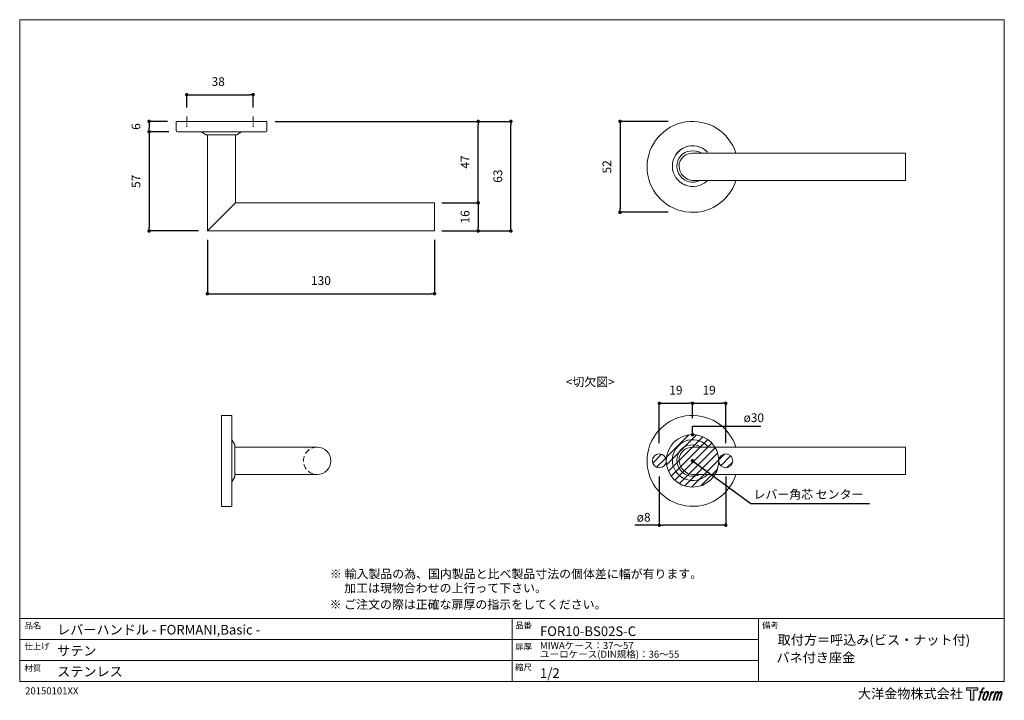
# Model space of a CAD drawing. Units: millimetres. Extents: x 15 to 579, y 15 to 405.
import ezdxf

# ---------------------------------------------------------------- set-up
doc = ezdxf.new("R2010")
doc.units = ezdxf.units.MM
doc.header["$LTSCALE"] = 0.5
doc.header["$PDMODE"] = 1
doc.header["$PDSIZE"] = -2
doc.linetypes.add('CENTER', pattern=[20, 12.5, -2.5, 2.5, -2.5])
doc.linetypes.add('HIDDEN', pattern=[9.525, 6.35, -3.175])
for name, color, linetype, lineweight in [('CutoutOverlay', 7, 'Continuous', 20), ('CutoutUnderlay', 254, 'Continuous', 20), ('TFORMLOGO', 7, 'Continuous', 20), ('テンプレート', 7, 'Continuous', 20), ('モデル', 7, 'Continuous', 20), ('寸法', 7, 'Continuous', 13)]:
    doc.layers.add(name, color=color, linetype=linetype, lineweight=lineweight)
doc.styles.add('ＭＳ ゴシック', font='msgothic.ttc', dxfattribs={"bigfont": 'ＭＳ ゴシック'})
doc.dimstyles.new('tfrom線あり', dxfattribs={"dimtxt": 5, "dimasz": 2, "dimexe": 0, "dimexo": 5, "dimgap": 5, "dimtad": 1, "dimdec": 0, "dimzin": 11, "dimdsep": 46, "dimtxsty": 'ＭＳ ゴシック', "dimblk": 'DOT', "dimcen": 0, "dimazin": 0, "dimtfac": 1, "dimtdec": 1, "dimtix": 1, "dimtofl": 0, "dimtmove": 0, "dimatfit": 0, "dimldrblk": 'DOT', "dimfxl": 1, "dimfrac": 2, "dimtolj": 1, "dimtzin": 11, "dimarcsym": 0})

# ---------------------------------------------------------------- blocks, each defined once
blk = doc.blocks.new('block 5')
at = {"layer": 'TFORMLOGO', "true_color": 0x221814}
h = blk.add_hatch(color=250, dxfattribs=at)
h.dxf.hatch_style = 2
edge = h.paths.add_edge_path()
edge.add_spline(control_points=[(100.5, 166.7), (102, 167.1), (104, 166.8), (104, 166.8), (104, 166.8), (103, 163.9), (103, 163.9), (103, 163.9), (101.1, 164.4), (99.6, 163.2), (98.4, 162.3), (97.7, 159.8), (97.4, 158.9), (97.4, 158.9), (96.1, 154.9), (96.1, 154.9), (96.1, 154.9), (100.3, 154.9), (100.3, 154.9), (100.3, 154.9), (99.6, 152.4), (99.6, 152.4), (99.6, 152.4), (95.4, 152.4), (95.4, 152.4), (95.4, 152.4), (87.8, 127.8), (87.8, 127.8), (87.8, 127.8), (85.4, 127.8), (85.4, 127.8), (85.4, 127.8), (93, 152.4), (93, 152.4), (93, 152.4), (89.9, 152.4), (89.9, 152.4), (89.9, 152.4), (90.5, 154.9), (90.5, 154.9), (90.5, 154.9), (93.7, 154.9), (93.7, 154.9), (93.7, 154.9), (94.8, 158.4), (94.8, 158.4), (95.7, 161.3), (96.5, 162.8), (97.2, 164), (97.8, 165.2), (99.1, 166.3), (100.5, 166.7)], knot_values=[0, 0, 0, 0, 1, 1, 1, 2, 2, 2, 3, 3, 3, 4, 4, 4, 5, 5, 5, 6, 6, 6, 7, 7, 7, 8, 8, 8, 9, 9, 9, 10, 10, 10, 11, 11, 11, 12, 12, 12, 13, 13, 13, 14, 14, 14, 15, 15, 15, 16, 16, 16, 17, 17, 17, 17], degree=3, periodic=1)
h = blk.add_hatch(color=250, dxfattribs=at)
h.dxf.hatch_style = 2
edge = h.paths.add_edge_path()
edge.add_spline(control_points=[(101.6, 132.8), (101.6, 134.7), (102.2, 138.1), (103.7, 142.5), (105.8, 148.6), (107.1, 150.8), (108.2, 151.9), (109.7, 153.5), (111.9, 153.5), (112.5, 153.5), (113.4, 153.3), (114.7, 152.8), (114.7, 150.8), (114.8, 149.1), (114.3, 145.9), (112.6, 140.9), (110.6, 135.2), (109.5, 132.9), (108.5, 131.9), (106.7, 130.1), (104.8, 130.2), (104.5, 130.2), (104.2, 130.2), (101.6, 130.6), (101.6, 132.8)], knot_values=[0, 0, 0, 0, 1, 1, 1, 2, 2, 2, 3, 3, 3, 4, 4, 4, 5, 5, 5, 6, 6, 6, 7, 7, 7, 8, 8, 8, 8], degree=3, periodic=1)
edge = h.paths.add_edge_path()
edge.add_spline(control_points=[(106.3, 153.4), (104.8, 151.5), (103.7, 149.9), (101.9, 144.6), (100.3, 139.8), (99.2, 136.3), (99.1, 132), (98.9, 128.9), (100.9, 127.8), (103.7, 127.8), (104.9, 127.8), (108, 127.9), (110.2, 130.6), (111.7, 132.5), (113.2, 134.5), (115.1, 140.9), (116.6, 146.4), (117.7, 149.9), (117.6, 151.9), (117.6, 151.9), (117.6, 151.9), (117.6, 151.9), (117.1, 155.2), (114.7, 155.9), (113.3, 155.9), (112, 155.9), (108.3, 156.1), (106.3, 153.4)], knot_values=[0, 0, 0, 0, 1, 1, 1, 2, 2, 2, 3, 3, 3, 4, 4, 4, 5, 5, 5, 6, 6, 6, 7, 7, 7, 8, 8, 8, 9, 9, 9, 9], degree=3, periodic=1)
h = blk.add_hatch(color=250, dxfattribs=at)
h.dxf.hatch_style = 2
edge = h.paths.add_edge_path()
edge.add_spline(control_points=[(126.4, 154.8), (126.4, 154.8), (128.8, 154.8), (128.8, 154.8), (128.8, 154.8), (127.7, 151.3), (127.7, 151.3), (128.6, 152.3), (129.9, 153.6), (131, 154.3), (132.7, 155.3), (133.7, 155.4), (134.7, 155.4), (134.7, 155.4), (133.7, 152), (133.7, 152), (133, 152.3), (130.9, 151.8), (129.7, 150.9), (128.7, 150.1), (127.9, 149.5), (127, 147.8), (126.2, 146.2), (125.5, 143.5), (124.3, 139.7), (124.3, 139.7), (120.6, 127.8), (120.6, 127.8), (120.6, 127.8), (118.2, 127.8), (118.2, 127.8), (118.2, 127.8), (126.4, 154.8), (126.4, 154.8)], knot_values=[0, 0, 0, 0, 1, 1, 1, 2, 2, 2, 3, 3, 3, 4, 4, 4, 5, 5, 5, 6, 6, 6, 7, 7, 7, 8, 8, 8, 9, 9, 9, 10, 10, 10, 11, 11, 11, 11], degree=3, periodic=1)
h = blk.add_hatch(color=250, dxfattribs=at)
h.dxf.hatch_style = 2
edge = h.paths.add_edge_path()
edge.add_spline(control_points=[(139.9, 154.8), (139.9, 154.8), (142, 154.8), (142, 154.8), (142, 154.8), (141, 151.3), (141, 151.3), (141.9, 152.8), (142.7, 153.4), (143.9, 154.3), (145, 155.1), (146.3, 155.3), (147.2, 155.3), (148.4, 155.3), (149.5, 155.1), (150.1, 153.8), (150.5, 152.8), (150.5, 152.7), (150.4, 150.8), (151.6, 152.8), (152.4, 153.6), (153.9, 154.5), (155.4, 155.3), (156.3, 155.4), (157.4, 155.2), (158.9, 155), (159.9, 154.4), (160.4, 152.8), (160.9, 151.1), (160.6, 150.2), (160, 147.6), (159.7, 146.4), (159.3, 144.9), (158.7, 143.2), (158.7, 143.2), (153.9, 127.8), (153.9, 127.8), (153.9, 127.8), (151.4, 127.8), (151.4, 127.8), (151.4, 127.8), (155.6, 141.3), (155.6, 141.3), (156.5, 144.1), (157.1, 146.2), (157.4, 147.4), (157.8, 149.1), (158, 149.6), (157.8, 150.8), (157.6, 151.8), (157.1, 152.6), (156.1, 152.6), (155.1, 152.6), (154.3, 152.4), (153.2, 151.3), (152, 150.1), (151.1, 148.8), (150.3, 147.2), (149.6, 145.7), (148.9, 143.7), (148.1, 141.3), (148.1, 141.3), (143.9, 127.8), (143.9, 127.8), (143.9, 127.8), (141.5, 127.8), (141.5, 127.8), (141.5, 127.8), (146.3, 143.2), (146.3, 143.2), (146.8, 144.8), (147.2, 146.2), (147.5, 147.2), (147.9, 149), (148, 150.2), (147.7, 151.3), (147.4, 152.4), (146.8, 152.7), (145.9, 152.7), (145.1, 152.7), (144.3, 152.3), (143.5, 151.7), (142.3, 150.8), (141.9, 150.1), (141.4, 149.3), (140.6, 148.2), (140.3, 147.5), (139.7, 145.8), (139.1, 144.2), (138.5, 142.3), (138.1, 141), (138.1, 141), (133.9, 127.8), (133.9, 127.8), (133.9, 127.8), (131.4, 127.8), (131.4, 127.8), (131.4, 127.8), (139.9, 154.8), (139.9, 154.8)], knot_values=[0, 0, 0, 0, 1, 1, 1, 2, 2, 2, 3, 3, 3, 4, 4, 4, 5, 5, 5, 6, 6, 6, 7, 7, 7, 8, 8, 8, 9, 9, 9, 10, 10, 10, 11, 11, 11, 12, 12, 12, 13, 13, 13, 14, 14, 14, 15, 15, 15, 16, 16, 16, 17, 17, 17, 18, 18, 18, 19, 19, 19, 20, 20, 20, 21, 21, 21, 22, 22, 22, 23, 23, 23, 24, 24, 24, 25, 25, 25, 26, 26, 26, 27, 27, 27, 28, 28, 28, 29, 29, 29, 30, 30, 30, 31, 31, 31, 32, 32, 32, 33, 33, 33, 33], degree=3, periodic=1)
at = {"layer": 'TFORMLOGO', "lineweight": 0}
for points, knots in [([(100.5, 166.7), (102, 167.1), (104, 166.8), (104, 166.8), (104, 166.8), (103, 163.9), (103, 163.9), (103, 163.9), (101.1, 164.4), (99.6, 163.2), (98.4, 162.3), (97.7, 159.8), (97.4, 158.9), (97.4, 158.9), (96.1, 154.9), (96.1, 154.9), (96.1, 154.9), (100.3, 154.9), (100.3, 154.9), (100.3, 154.9), (99.6, 152.4), (99.6, 152.4), (99.6, 152.4), (95.4, 152.4), (95.4, 152.4), (95.4, 152.4), (87.8, 127.8), (87.8, 127.8), (87.8, 127.8), (85.4, 127.8), (85.4, 127.8), (85.4, 127.8), (93, 152.4), (93, 152.4), (93, 152.4), (89.9, 152.4), (89.9, 152.4), (89.9, 152.4), (90.5, 154.9), (90.5, 154.9), (90.5, 154.9), (93.7, 154.9), (93.7, 154.9), (93.7, 154.9), (94.8, 158.4), (94.8, 158.4), (95.7, 161.3), (96.5, 162.8), (97.2, 164), (97.8, 165.2), (99.1, 166.3), (100.5, 166.7)], [0, 0, 0, 0, 1, 1, 1, 2, 2, 2, 3, 3, 3, 4, 4, 4, 5, 5, 5, 6, 6, 6, 7, 7, 7, 8, 8, 8, 9, 9, 9, 10, 10, 10, 11, 11, 11, 12, 12, 12, 13, 13, 13, 14, 14, 14, 15, 15, 15, 16, 16, 16, 17, 17, 17, 17]), ([(106.3, 153.4), (104.8, 151.5), (103.7, 149.9), (101.9, 144.6), (100.3, 139.8), (99.2, 136.3), (99.1, 132), (98.9, 128.9), (100.9, 127.8), (103.7, 127.8), (104.9, 127.8), (108, 127.9), (110.2, 130.6), (111.7, 132.5), (113.2, 134.5), (115.1, 140.9), (116.6, 146.4), (117.7, 149.9), (117.6, 151.9), (117.6, 151.9), (117.6, 151.9), (117.6, 151.9), (117.1, 155.2), (114.7, 155.9), (113.3, 155.9), (112, 155.9), (108.3, 156.1), (106.3, 153.4)], [0, 0, 0, 0, 1, 1, 1, 2, 2, 2, 3, 3, 3, 4, 4, 4, 5, 5, 5, 6, 6, 6, 7, 7, 7, 8, 8, 8, 9, 9, 9, 9]), ([(101.6, 132.8), (101.6, 134.7), (102.2, 138.1), (103.7, 142.5), (105.8, 148.6), (107.1, 150.8), (108.2, 151.9), (109.7, 153.5), (111.9, 153.5), (112.5, 153.5), (113.4, 153.3), (114.7, 152.8), (114.7, 150.8), (114.8, 149.1), (114.3, 145.9), (112.6, 140.9), (110.6, 135.2), (109.5, 132.9), (108.5, 131.9), (106.7, 130.1), (104.8, 130.2), (104.5, 130.2), (104.2, 130.2), (101.6, 130.6), (101.6, 132.8)], [0, 0, 0, 0, 1, 1, 1, 2, 2, 2, 3, 3, 3, 4, 4, 4, 5, 5, 5, 6, 6, 6, 7, 7, 7, 8, 8, 8, 8]), ([(126.4, 154.8), (126.4, 154.8), (128.8, 154.8), (128.8, 154.8), (128.8, 154.8), (127.7, 151.3), (127.7, 151.3), (128.6, 152.3), (129.9, 153.6), (131, 154.3), (132.7, 155.3), (133.7, 155.4), (134.7, 155.4), (134.7, 155.4), (133.7, 152), (133.7, 152), (133, 152.3), (130.9, 151.8), (129.7, 150.9), (128.7, 150.1), (127.9, 149.5), (127, 147.8), (126.2, 146.2), (125.5, 143.5), (124.3, 139.7), (124.3, 139.7), (120.6, 127.8), (120.6, 127.8), (120.6, 127.8), (118.2, 127.8), (118.2, 127.8), (118.2, 127.8), (126.4, 154.8), (126.4, 154.8)], [0, 0, 0, 0, 1, 1, 1, 2, 2, 2, 3, 3, 3, 4, 4, 4, 5, 5, 5, 6, 6, 6, 7, 7, 7, 8, 8, 8, 9, 9, 9, 10, 10, 10, 11, 11, 11, 11]), ([(139.9, 154.8), (139.9, 154.8), (142, 154.8), (142, 154.8), (142, 154.8), (141, 151.3), (141, 151.3), (141.9, 152.8), (142.7, 153.4), (143.9, 154.3), (145, 155.1), (146.3, 155.3), (147.2, 155.3), (148.4, 155.3), (149.5, 155.1), (150.1, 153.8), (150.5, 152.8), (150.5, 152.7), (150.4, 150.8), (151.6, 152.8), (152.4, 153.6), (153.9, 154.5), (155.4, 155.3), (156.3, 155.4), (157.4, 155.2), (158.9, 155), (159.9, 154.4), (160.4, 152.8), (160.9, 151.1), (160.6, 150.2), (160, 147.6), (159.7, 146.4), (159.3, 144.9), (158.7, 143.2), (158.7, 143.2), (153.9, 127.8), (153.9, 127.8), (153.9, 127.8), (151.4, 127.8), (151.4, 127.8), (151.4, 127.8), (155.6, 141.3), (155.6, 141.3), (156.5, 144.1), (157.1, 146.2), (157.4, 147.4), (157.8, 149.1), (158, 149.6), (157.8, 150.8), (157.6, 151.8), (157.1, 152.6), (156.1, 152.6), (155.1, 152.6), (154.3, 152.4), (153.2, 151.3), (152, 150.1), (151.1, 148.8), (150.3, 147.2), (149.6, 145.7), (148.9, 143.7), (148.1, 141.3), (148.1, 141.3), (143.9, 127.8), (143.9, 127.8), (143.9, 127.8), (141.5, 127.8), (141.5, 127.8), (141.5, 127.8), (146.3, 143.2), (146.3, 143.2), (146.8, 144.8), (147.2, 146.2), (147.5, 147.2), (147.9, 149), (148, 150.2), (147.7, 151.3), (147.4, 152.4), (146.8, 152.7), (145.9, 152.7), (145.1, 152.7), (144.3, 152.3), (143.5, 151.7), (142.3, 150.8), (141.9, 150.1), (141.4, 149.3), (140.6, 148.2), (140.3, 147.5), (139.7, 145.8), (139.1, 144.2), (138.5, 142.3), (138.1, 141), (138.1, 141), (133.9, 127.8), (133.9, 127.8), (133.9, 127.8), (131.4, 127.8), (131.4, 127.8), (131.4, 127.8), (139.9, 154.8), (139.9, 154.8)], [0, 0, 0, 0, 1, 1, 1, 2, 2, 2, 3, 3, 3, 4, 4, 4, 5, 5, 5, 6, 6, 6, 7, 7, 7, 8, 8, 8, 9, 9, 9, 10, 10, 10, 11, 11, 11, 12, 12, 12, 13, 13, 13, 14, 14, 14, 15, 15, 15, 16, 16, 16, 17, 17, 17, 18, 18, 18, 19, 19, 19, 20, 20, 20, 21, 21, 21, 22, 22, 22, 23, 23, 23, 24, 24, 24, 25, 25, 25, 26, 26, 26, 27, 27, 27, 28, 28, 28, 29, 29, 29, 30, 30, 30, 31, 31, 31, 32, 32, 32, 33, 33, 33, 33])]:
    blk.add_open_spline(points, degree=3, knots=knots, dxfattribs=at)
blk = doc.blocks.new('block 4')
at = {"layer": 'TFORMLOGO', "true_color": 0x221814}
h = blk.add_hatch(color=250, dxfattribs=at)
h.dxf.hatch_style = 2
h.paths.add_polyline_path([(83.8, 167.6), (83.8, 159.8), (71.4, 159.8), (71.4, 127.8), (60.4, 127.8), (60.4, 159.8), (48.2, 159.8), (48.2, 167.6)])
at = {"layer": 'TFORMLOGO', "lineweight": 0}
blk.add_lwpolyline([(83.8, 167.6), (83.8, 159.8), (71.4, 159.8), (71.4, 127.8), (60.4, 127.8), (60.4, 159.8), (48.2, 159.8), (48.2, 167.6), (83.8, 167.6)], dxfattribs=at)
at = {"layer": 'TFORMLOGO'}
blk.add_blockref('block 5', (0, 0), dxfattribs=at)
blk = doc.blocks.new('block 3')
at = {"layer": 'TFORMLOGO'}
blk.add_blockref('block 4', (0, 0), dxfattribs=at)
blk = doc.blocks.new('block 2')
at = {"layer": 'TFORMLOGO'}
blk.add_blockref('block 3', (0, 0), dxfattribs=at)
blk = doc.blocks.new('名称未設定-1')
at = {"layer": 'TFORMLOGO'}
blk.add_blockref('block 2', (0, 0), dxfattribs=at)
blk = doc.blocks.new('_DOT')
at = {"color": 0, "linetype": 'ByBlock', "lineweight": -2}
blk.add_line((-0.5, 0), (-1, 0), dxfattribs=at)
at = {"color": 0, "linetype": 'ByBlock', "lineweight": -2, "const_width": 0.5}
blk.add_lwpolyline([(-0.25, 0, 1), (0.25, 0, 1)], format="xyb", close=True, dxfattribs=at)
blk = doc.blocks.new('*D46')
at = {"layer": 'Defpoints', "color": 0}
for p in [(104.93, 346.54), (89.35, 340.61), (105.56, 340.61)]:
    blk.add_point(p, dxfattribs=at)
at = {"layer": '寸法', "color": 0, "lineweight": -2}
for p, q in [((99.93, 346.54), (89.35, 346.54)), ((89.35, 344.54), (89.35, 342.61)), ((100.56, 340.61), (89.35, 340.61))]:
    blk.add_line(p, q, dxfattribs=at)
at = {"layer": '寸法', "color": 0, "lineweight": -2, "xscale": 2, "yscale": 2, "zscale": 2}
for p, rotation in [((89.35, 346.54), 90), ((89.35, 340.61), 270)]:
    blk.add_blockref('_DOT', p, dxfattribs=dict(at, rotation=rotation))
at = {"layer": '寸法', "color": 0, "insert": (81.85, 343.58), "char_height": 5, "attachment_point": 5, "rotation": 90, "style": 'ＭＳ ゴシック'}
blk.add_mtext('\\A1;6', dxfattribs=at)
blk = doc.blocks.new('*D47')
at = {"layer": 'Defpoints', "color": 0}
for p in [(251.83, 299.97), (251.82, 283.89), (277.65, 283.89)]:
    blk.add_point(p, dxfattribs=at)
at = {"layer": '寸法', "color": 0, "lineweight": -2}
for p, q in [((256.83, 299.97), (277.65, 299.97)), ((277.65, 297.97), (277.65, 285.89)), ((256.82, 283.89), (277.65, 283.89))]:
    blk.add_line(p, q, dxfattribs=at)
at = {"layer": '寸法', "color": 0, "lineweight": -2, "xscale": 2, "yscale": 2, "zscale": 2}
for p, rotation in [((277.65, 299.97), 90), ((277.65, 283.89), 270)]:
    blk.add_blockref('_DOT', p, dxfattribs=dict(at, rotation=rotation))
at = {"layer": '寸法', "color": 0, "insert": (270.15, 291.93), "char_height": 5, "attachment_point": 5, "rotation": 90, "style": 'ＭＳ ゴシック'}
blk.add_mtext('\\A1;16', dxfattribs=at)
blk = doc.blocks.new('*D48')
at = {"layer": 'Defpoints', "color": 0}
for p in [(122.71, 283.89), (252.67, 283.89), (252.67, 248.02)]:
    blk.add_point(p, dxfattribs=at)
at = {"layer": '寸法', "color": 0, "lineweight": -2}
for p, q in [((122.71, 278.89), (122.71, 248.02)), ((252.67, 278.89), (252.67, 248.02)), ((124.71, 248.02), (250.67, 248.02))]:
    blk.add_line(p, q, dxfattribs=at)
at = {"layer": '寸法', "color": 0, "lineweight": -2, "xscale": 2, "yscale": 2, "zscale": 2, "rotation": 180}
blk.add_blockref('_DOT', (122.71, 248.02), dxfattribs=at)
at = {"layer": '寸法', "color": 0, "lineweight": -2, "xscale": 2, "yscale": 2, "zscale": 2}
blk.add_blockref('_DOT', (252.67, 248.02), dxfattribs=at)
at = {"layer": '寸法', "color": 0, "insert": (187.69, 255.52), "char_height": 5, "attachment_point": 5, "style": 'ＭＳ ゴシック'}
blk.add_mtext('\\A1;130', dxfattribs=at)
blk = doc.blocks.new('*D49')
at = {"layer": 'Defpoints', "color": 0}
for p in [(391.43, 346.54), (358.8, 294.54), (391.43, 294.54)]:
    blk.add_point(p, dxfattribs=at)
at = {"layer": '寸法', "color": 0, "lineweight": -2}
for p, q in [((386.43, 346.54), (358.8, 346.54)), ((358.8, 344.54), (358.8, 296.54)), ((386.43, 294.54), (358.8, 294.54))]:
    blk.add_line(p, q, dxfattribs=at)
at = {"layer": '寸法', "color": 0, "lineweight": -2, "xscale": 2, "yscale": 2, "zscale": 2}
for p, rotation in [((358.8, 346.54), 90), ((358.8, 294.54), 270)]:
    blk.add_blockref('_DOT', p, dxfattribs=dict(at, rotation=rotation))
at = {"layer": '寸法', "color": 0, "insert": (351.3, 320.54), "char_height": 5, "attachment_point": 5, "rotation": 90, "style": 'ＭＳ ゴシック'}
blk.add_mtext('\\A1;52', dxfattribs=at)
blk = doc.blocks.new('*D51')
at = {"layer": 'Defpoints', "color": 0}
for p in [(156.58, 346.54), (296.37, 346.54), (251.82, 283.89)]:
    blk.add_point(p, dxfattribs=at)
at = {"layer": '寸法', "color": 0, "lineweight": -2}
for p, q in [((161.58, 346.54), (296.37, 346.54)), ((296.37, 285.89), (296.37, 344.54)), ((256.82, 283.89), (296.37, 283.89))]:
    blk.add_line(p, q, dxfattribs=at)
at = {"layer": '寸法', "color": 0, "lineweight": -2, "xscale": 2, "yscale": 2, "zscale": 2}
for p, rotation in [((296.37, 346.54), 90), ((296.37, 283.89), 270)]:
    blk.add_blockref('_DOT', p, dxfattribs=dict(at, rotation=rotation))
at = {"layer": '寸法', "color": 0, "insert": (288.87, 315.21), "char_height": 5, "attachment_point": 5, "rotation": 90, "style": 'ＭＳ ゴシック'}
blk.add_mtext('\\A1;63', dxfattribs=at)
blk = doc.blocks.new('*D53')
at = {"layer": 'Defpoints', "color": 0}
for p in [(100.56, 340.61), (89.35, 283.89), (122.71, 283.89)]:
    blk.add_point(p, dxfattribs=at)
at = {"layer": '寸法', "color": 0, "lineweight": -2}
for p, q in [((95.56, 340.61), (89.35, 340.61)), ((89.35, 338.61), (89.35, 285.89)), ((117.71, 283.89), (89.35, 283.89))]:
    blk.add_line(p, q, dxfattribs=at)
at = {"layer": '寸法', "color": 0, "lineweight": -2, "xscale": 2, "yscale": 2, "zscale": 2}
for p, rotation in [((89.35, 340.61), 90), ((89.35, 283.89), 270)]:
    blk.add_blockref('_DOT', p, dxfattribs=dict(at, rotation=rotation))
at = {"layer": '寸法', "color": 0, "insert": (81.85, 312.25), "char_height": 5, "attachment_point": 5, "rotation": 90, "style": 'ＭＳ ゴシック'}
blk.add_mtext('\\A1;57', dxfattribs=at)
blk = doc.blocks.new('*D56')
at = {"layer": 'Defpoints', "color": 0}
for p in [(148.88, 361.79), (110.88, 349.42), (148.88, 349.42)]:
    blk.add_point(p, dxfattribs=at)
at = {"layer": '寸法', "color": 0, "lineweight": -2}
for p, q in [((110.88, 354.42), (110.88, 361.79)), ((112.88, 361.79), (146.88, 361.79)), ((148.88, 354.42), (148.88, 361.79))]:
    blk.add_line(p, q, dxfattribs=at)
at = {"layer": '寸法', "color": 0, "lineweight": -2, "xscale": 2, "yscale": 2, "zscale": 2, "rotation": 180}
blk.add_blockref('_DOT', (110.88, 361.79), dxfattribs=at)
at = {"layer": '寸法', "color": 0, "lineweight": -2, "xscale": 2, "yscale": 2, "zscale": 2}
blk.add_blockref('_DOT', (148.88, 361.79), dxfattribs=at)
at = {"layer": '寸法', "color": 0, "insert": (128.89, 369.29), "char_height": 5, "attachment_point": 5, "style": 'ＭＳ ゴシック'}
blk.add_mtext('\\A1;38', dxfattribs=at)
blk = doc.blocks.new('*D57')
at = {"layer": 'Defpoints', "color": 0}
for p in [(161.58, 346.54), (277.65, 346.54), (256.83, 299.97)]:
    blk.add_point(p, dxfattribs=at)
at = {"layer": '寸法', "color": 0, "lineweight": -2}
for p, q in [((166.58, 346.54), (277.65, 346.54)), ((277.65, 301.97), (277.65, 344.54)), ((261.83, 299.97), (277.65, 299.97))]:
    blk.add_line(p, q, dxfattribs=at)
at = {"layer": '寸法', "color": 0, "lineweight": -2, "xscale": 2, "yscale": 2, "zscale": 2}
for p, rotation in [((277.65, 346.54), 90), ((277.65, 299.97), 270)]:
    blk.add_blockref('_DOT', p, dxfattribs=dict(at, rotation=rotation))
at = {"layer": '寸法', "color": 0, "insert": (270.15, 323.26), "char_height": 5, "attachment_point": 5, "rotation": 90, "style": 'ＭＳ ゴシック'}
blk.add_mtext('\\A1;47', dxfattribs=at)
blk = doc.blocks.new('*D62')
at = {"layer": 'Defpoints', "color": 0}
for p in [(400.3, 185.35), (400.3, 171.74), (381.3, 157.57)]:
    blk.add_point(p, dxfattribs=at)
at = {"layer": '寸法', "color": 0, "lineweight": -2}
for p, q in [((381.3, 162.57), (381.3, 185.35)), ((383.3, 185.35), (398.3, 185.35)), ((400.3, 176.74), (400.3, 185.35))]:
    blk.add_line(p, q, dxfattribs=at)
at = {"layer": '寸法', "color": 0, "lineweight": -2, "xscale": 2, "yscale": 2, "zscale": 2, "rotation": 180}
blk.add_blockref('_DOT', (381.3, 185.35), dxfattribs=at)
at = {"layer": '寸法', "color": 0, "lineweight": -2, "xscale": 2, "yscale": 2, "zscale": 2}
blk.add_blockref('_DOT', (400.3, 185.35), dxfattribs=at)
at = {"layer": '寸法', "color": 0, "insert": (390.8, 192.85), "char_height": 5, "attachment_point": 5, "style": 'ＭＳ ゴシック'}
blk.add_mtext('\\A1;19', dxfattribs=at)
blk = doc.blocks.new('*D63')
at = {"layer": 'Defpoints', "color": 0}
for p in [(419.3, 185.35), (400.3, 171.74), (419.3, 157.57)]:
    blk.add_point(p, dxfattribs=at)
at = {"layer": '寸法', "color": 0, "lineweight": -2}
for p, q in [((400.3, 176.74), (400.3, 185.35)), ((402.3, 185.35), (417.3, 185.35)), ((419.3, 162.57), (419.3, 185.35))]:
    blk.add_line(p, q, dxfattribs=at)
at = {"layer": '寸法', "color": 0, "lineweight": -2, "xscale": 2, "yscale": 2, "zscale": 2, "rotation": 180}
blk.add_blockref('_DOT', (400.3, 185.35), dxfattribs=at)
at = {"layer": '寸法', "color": 0, "lineweight": -2, "xscale": 2, "yscale": 2, "zscale": 2}
blk.add_blockref('_DOT', (419.3, 185.35), dxfattribs=at)
at = {"layer": '寸法', "color": 0, "insert": (409.8, 192.85), "char_height": 5, "attachment_point": 5, "style": 'ＭＳ ゴシック'}
blk.add_mtext('\\A1;19', dxfattribs=at)
blk = doc.blocks.new('*D64')
at = {"layer": 'Defpoints', "color": 0}
for p in [(381.3, 148.41), (419.3, 148.41), (381.3, 115.62)]:
    blk.add_point(p, dxfattribs=at)
at = {"layer": '寸法', "color": 0, "lineweight": -2}
for p, q in [((381.3, 143.41), (381.3, 115.62)), ((419.3, 143.41), (419.3, 115.62)), ((381.3, 115.62), (367.31, 115.62)), ((417.3, 115.62), (383.3, 115.62))]:
    blk.add_line(p, q, dxfattribs=at)
at = {"layer": '寸法', "color": 0, "lineweight": -2, "xscale": 2, "yscale": 2, "zscale": 2, "rotation": 180}
blk.add_blockref('_DOT', (381.3, 115.62), dxfattribs=at)
at = {"layer": '寸法', "color": 0, "lineweight": -2, "xscale": 2, "yscale": 2, "zscale": 2}
blk.add_blockref('_DOT', (419.3, 115.62), dxfattribs=at)
at = {"layer": '寸法', "color": 0, "insert": (372.31, 120.15), "char_height": 5, "attachment_point": 5, "style": 'ＭＳ ゴシック'}
blk.add_mtext('\\A1;ø8', dxfattribs=at)

msp = doc.modelspace()

# ---------------------------------------------------------------- hatches: boundary and pattern name
at = {"layer": 'CutoutOverlay'}
h = msp.add_hatch(dxfattribs=at)
h.set_pattern_fill('ANSI31', color=256, style=0)
h.set_pattern_definition([(45, (-8.568, -28.4503), (-2.245064, 2.245064), [])])
edge = h.paths.add_edge_path()
edge.add_arc((381.3, 152.41), 4, 0, 360)
edge = h.paths.add_edge_path()
edge.add_arc((400.3, 152.41), 15, 0, 360)
edge = h.paths.add_edge_path()
edge.add_arc((419.3, 152.41), 4, 0, 360)

# ---------------------------------------------------------------- linework, layer by layer
for centre, radius in [((400.3, 152.41), 15), ((381.3, 152.41), 4), ((419.3, 152.41), 4)]:
    msp.add_circle(centre, radius, dxfattribs=at)
at = {"layer": 'CutoutUnderlay'}
for points in [[(400.2, 160.24), (521.27, 160.24)], [(522.12, 160.24), (521.27, 160.24)], [(522.12, 144.58), (522.12, 160.24)], [(400.2, 144.58), (521.27, 144.58)], [(522.12, 144.58), (521.27, 144.58)]]:
    msp.add_lwpolyline(points, dxfattribs=at)
msp.add_arc((400.3, 152.41), 26, 17.5286, 342.4714, dxfattribs=at)
for points, knots in [([(408.94, 160.76), (405.68, 164.27), (400.61, 165.42), (396.15, 163.67), (391.69, 161.92), (388.77, 157.62), (388.77, 152.84), (388.77, 148.05), (391.69, 143.75), (396.15, 142)], [0, 0, 0, 0, 1, 1, 1, 2, 2, 2, 3, 3, 3, 3]), ([(408.74, 160.97), (405.43, 164.36), (400.4, 165.4), (396.02, 163.62), (391.63, 161.83), (388.77, 157.57), (388.77, 152.84), (388.77, 148.1), (391.63, 143.84), (396.02, 142.05), (400.4, 140.27), (405.34, 141.1), (408.65, 144.48)], [0, 0, 0, 0, 1, 1, 1, 2, 2, 2, 3, 3, 3, 4, 4, 4, 4]), ([(405.4, 160.36), (401.57, 162.33), (396.06, 161.92), (393.34, 158.58), (390.63, 155.23), (390.63, 150.44), (393.34, 147.1), (396.06, 143.76), (400.58, 142.62), (404.41, 144.59)], [0, 0, 0, 0, 1, 1, 1, 2, 2, 2, 3, 3, 3, 3]), ([(400.55, 160.19), (396.22, 160.19), (392.58, 157.16), (392.58, 152.84), (392.58, 148.51), (396.44, 144.59), (400.77, 144.59)], [0, 0, 0, 0, 1, 1, 1, 2, 2, 2, 2])]:
    msp.add_open_spline(points, degree=3, knots=knots, dxfattribs=at)
at = {"layer": 'テンプレート'}
for p, q in [((15.31, 210), (15.31, 404.69)), ((297, 404.69), (15.31, 404.69)), ((297, 404.69), (578.69, 404.69)), ((578.69, 210), (578.69, 404.69)), ((15.31, 210), (15.31, 26.22)), ((578.69, 210), (578.69, 26.22)), ((578.69, 62.22), (15.31, 62.22)), ((15.31, 62.22), (15.31, 26.22)), ((297, 62.22), (297, 26.22)), ((438, 62.22), (438, 26.22)), ((578.69, 62.22), (578.69, 26.22)), ((438, 50.16), (15.31, 50.16)), ((438, 38.28), (15.31, 38.28)), ((15.31, 26.22), (578.69, 26.22))]:
    msp.add_line(p, q, dxfattribs=at)
at = {"layer": 'モデル'}
for p, q in [((104.93, 341.25), (104.93, 346.54)), ((104.93, 346.54), (156.79, 346.54)), ((104.93, 346.54), (104.93, 341.46)), ((156.79, 341.25), (156.79, 346.54)), ((136.78, 178.41), (130.86, 178.41)), ((130.86, 178.41), (130.86, 126.34)), ((136.78, 178.41), (136.78, 126.34)), ((136.78, 164.48), (138.48, 161.55)), ((138.48, 161.55), (138.48, 143.28)), ((185.47, 160.24), (138.48, 160.24)), ((136.78, 140.35), (138.48, 143.28)), ((185.47, 144.58), (138.48, 144.58)), ((136.78, 126.34), (130.86, 126.34))]:
    msp.add_line(p, q, dxfattribs=at)
for points in [[(156.15, 340.61), (105.56, 340.61)], [(139.64, 338.92), (121.86, 338.92), (119.32, 340.61)], [(122.71, 338.92), (122.71, 283.89)], [(138.79, 338.92), (138.79, 299.97)], [(139.64, 338.92), (142.18, 340.61)], [(400.2, 328.37), (521.27, 328.37)], [(522.12, 328.37), (521.27, 328.37)], [(522.12, 312.71), (522.12, 328.37)], [(400.2, 312.71), (521.27, 312.71)], [(522.12, 312.71), (521.27, 312.71)], [(122.71, 283.89), (130.75, 291.93), (138.79, 299.97), (251.83, 299.97)], [(252.67, 299.97), (251.82, 299.97)], [(252.67, 299.97), (252.67, 283.89), (251.82, 283.89)], [(122.71, 283.89), (251.83, 283.89)]]:
    msp.add_lwpolyline(points, dxfattribs=at)
for centre, radius, start, end in [((400.3, 320.54), 26, 17.5286, 342.4714), ((185.47, 152.41), 7.83, 270, 90)]:
    msp.add_arc(centre, radius, start, end, dxfattribs=at)
at = {"layer": 'モデル', "linetype": 'HIDDEN'}
msp.add_arc((185.47, 152.41), 7.83, 90, 270, dxfattribs=at)
at = {"layer": 'モデル'}
for points in [[(104.93, 341.25), (104.93, 340.9), (105.21, 340.61), (105.56, 340.61)], [(156.79, 341.25), (156.79, 340.9), (156.5, 340.61), (156.15, 340.61)]]:
    msp.add_open_spline(points, degree=3, dxfattribs=at)
for points, knots in [([(408.94, 328.89), (405.68, 332.39), (400.61, 333.55), (396.15, 331.8), (391.69, 330.05), (388.77, 325.75), (388.77, 320.96), (388.77, 316.18), (391.69, 311.88), (396.15, 310.13)], [0, 0, 0, 0, 1, 1, 1, 2, 2, 2, 3, 3, 3, 3]), ([(408.74, 329.1), (405.43, 332.48), (400.4, 333.53), (396.02, 331.74), (391.63, 329.96), (388.77, 325.7), (388.77, 320.96), (388.77, 316.23), (391.63, 311.97), (396.02, 310.18), (400.4, 308.4), (405.34, 309.22), (408.65, 312.61)], [0, 0, 0, 0, 1, 1, 1, 2, 2, 2, 3, 3, 3, 4, 4, 4, 4]), ([(405.4, 328.48), (401.57, 330.46), (396.06, 330.04), (393.34, 326.7), (390.63, 323.36), (390.63, 318.57), (393.34, 315.22), (396.06, 311.88), (400.58, 310.75), (404.41, 312.72)], [0, 0, 0, 0, 1, 1, 1, 2, 2, 2, 3, 3, 3, 3]), ([(400.55, 328.32), (396.22, 328.32), (392.58, 325.29), (392.58, 320.96), (392.58, 316.63), (396.44, 312.72), (400.77, 312.72)], [0, 0, 0, 0, 1, 1, 1, 2, 2, 2, 2])]:
    msp.add_open_spline(points, degree=3, knots=knots, dxfattribs=at)
at = {"layer": '寸法', "linetype": 'CENTER', "ltscale": 0.5}
for p, q in [((110.88, 349.42), (110.88, 343.36)), ((148.88, 349.42), (148.88, 343.36))]:
    msp.add_line(p, q, dxfattribs=at)

# ---------------------------------------------------------------- block references
at = {"layer": 'テンプレート', "xscale": 0.180975, "yscale": 0.180975, "zscale": 0.180975}
msp.add_blockref('名称未設定-1', (548.39, -7.64), dxfattribs=at)

# ---------------------------------------------------------------- texts
at = {"layer": 'テンプレート', "style": 'ＭＳ ゴシック'}
for s, height, p in [('※ 輸入製品の為、国内製品と比べ製品寸法の個体差に幅が有ります。', 5, (192.84, 85.28)), ('\u3000 加工は現物合わせの上行って下さい。', 5, (192.66, 77.18)), ('※ ご注文の際は正確な扉厚の指示をしてください。', 5, (192.66, 67.8)), ('品名', 3.5, (18.06, 56.51)), ('レバーハンドル - FORMANI,Basic -', 5.5, (36.75, 53.09)), ('品番', 3.5, (298.82, 56.59)), ('FOR10-BS02S-C', 5.5, (313.02, 52.24)), ('備考', 3.5, (440.09, 56.59)), ('取付方＝呼込み(ビス・ナット付)', 5.5, (449, 47.28)), ('仕上げ', 3.5, (18.06, 44.65)), ('サテン', 5.5, (36.75, 41.04)), ('扉厚', 3.5, (298.82, 44.53)), ('MIWAケース：37～57', 4, (313.05, 44.82)), ('ユーロケース(DIN規格)：36～55', 4, (313.05, 39.83)), ('バネ付き座金', 5.5, (448.33, 37.17)), ('材質', 3.5, (18.06, 32.17)), ('ステンレス', 5.5, (36.75, 29.15)), ('縮尺', 3.5, (298.8, 32.62)), ('1/2', 5.5, (313.02, 28.29)), ('20150101XX', 4, (18.42, 18.9)), ('大洋金物株式会社  ', 5.5, (494.97, 16.52))]:
    msp.add_text(s, height=height, dxfattribs=at).set_placement(p)
at = {"layer": '寸法', "style": 'ＭＳ ゴシック'}
for s, p in [('<切欠図>', (327.77, 195.07)), ('ø30', (429.5, 174.59)), ('レバー角芯 センター', (435.17, 130.75))]:
    msp.add_text(s, height=5, dxfattribs=at).set_placement(p)

# ---------------------------------------------------------------- dimensions: what is measured, and where the dimension line sits
at = {"layer": '寸法'}
dim = msp.add_linear_dim(base=(148.88, 361.79), p1=(110.88, 349.42), p2=(148.88, 349.42), dimstyle='tfrom線あり', override={"dimpost": '<>'}, dxfattribs=at)
dim.commit()
dim.dimension.update_dxf_attribs({"geometry": '*D56', "text_midpoint": (128.89, 361.79), "dimtype": 160})
for base, p1, p2, picture, middle in [((89.35, 340.61), (104.93, 346.54), (105.56, 340.61), '*D46', (89.35, 343.58)), ((358.8, 294.54), (391.43, 346.54), (391.43, 294.54), '*D49', (358.8, 320.54))]:
    dim = msp.add_linear_dim(base=base, p1=p1, p2=p2, angle=90, dimstyle='tfrom線あり', override={"dimpost": '<>'}, dxfattribs=at)
    dim.commit()
    dim.dimension.update_dxf_attribs({"geometry": picture, "text_midpoint": middle, "dimtype": 160})
for base, p1, p2, picture, middle in [((296.37, 346.54), (251.82, 283.89), (156.58, 346.54), '*D51', (288.87, 315.21)), ((277.65, 346.54), (256.83, 299.97), (161.58, 346.54), '*D57', (270.15, 323.26)), ((89.35, 283.89), (100.56, 340.61), (122.71, 283.89), '*D53', (81.85, 312.25)), ((277.65, 283.89), (251.83, 299.97), (251.82, 283.89), '*D47', (270.15, 291.93))]:
    dim = msp.add_linear_dim(base=base, p1=p1, p2=p2, angle=90, dimstyle='tfrom線あり', override={"dimpost": '<>'}, dxfattribs=at)
    dim.commit()
    dim.dimension.update_dxf_attribs({"geometry": picture, "text_midpoint": middle})
for base, p1, p2, picture, middle in [((252.67, 248.02), (122.71, 283.89), (252.67, 283.89), '*D48', (187.69, 255.52)), ((400.3, 185.35), (381.3, 157.57), (400.3, 171.74), '*D62', (390.8, 192.85)), ((419.3, 185.35), (400.3, 171.74), (419.3, 157.57), '*D63', (409.8, 192.85))]:
    dim = msp.add_linear_dim(base=base, p1=p1, p2=p2, dimstyle='tfrom線あり', override={"dimpost": '<>'}, dxfattribs=at)
    dim.commit()
    dim.dimension.update_dxf_attribs({"geometry": picture, "text_midpoint": middle})
dim = msp.add_linear_dim(base=(381.3, 115.62), p1=(419.3, 148.41), p2=(381.3, 148.41), text='ø8', dimstyle='tfrom線あり', override={"dimgap": 2, "dimtih": 0, "dimpost": '<>', "dimtofl": 1}, dxfattribs=at)
dim.commit()
dim.dimension.update_dxf_attribs({"geometry": '*D64', "text_midpoint": (372.31, 115.62), "dimtype": 160})

# ---------------------------------------------------------------- leaders
for points in [[(400.3, 167.41), (400.3, 172.28), (439.39, 172.28)], [(400.3, 152.41), (433.58, 128.12), (501.54, 128.12)]]:
    msp.add_leader(points, dimstyle='tfrom線あり', dxfattribs=at)

doc.saveas('drawing.dxf')
